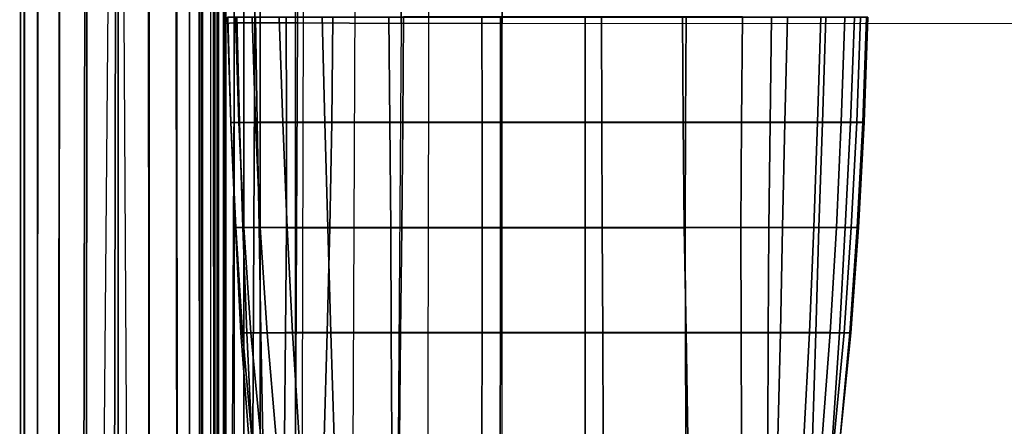
# Model space of a CAD drawing. Units: inches. Extents: x -33.7 to 33.7, y -14 to 21.7.
# Drawn here: x -33.7 to -25.3, y -7.2 to -3.8 of the extents above; entities that cross this region are included whole.
import ezdxf

# ---------------------------------------------------------------- set-up
doc = ezdxf.new("R2010")
doc.units = ezdxf.units.IN
doc.header["$MEASUREMENT"] = 0
doc.layers.add('SEAT-FABRIC', color=5, linetype='Continuous')

msp = doc.modelspace()

# ---------------------------------------------------------------- linework, layer by layer
at = {"layer": 'SEAT-FABRIC'}
for points in [[(-30.8839, -11.9824, 7.8687), (-30.7814, 11.2764, 7.8687), (-30.186, 11.339, 7.8687), (-30.2365, -12.0557, 7.8687)], [(-30.186, 11.339, 7.8687), (-30.2365, -12.0557, 7.8687), (-29.5904, -12.0635, 7.8687), (-29.5904, 11.3453, 7.8687)], [(-29.5904, -12.0635, 7.8687), (-29.5904, 11.3453, 7.8687), (0, 11.3453, 7.8687), (0, -12.0635, 7.8687)], [(-31.2562, 10.945, 7.8687), (-31.3139, -11.5489, 7.8687), (-30.8839, -11.9824, 7.8687), (-30.7814, 11.2764, 7.8687)], [(-31.3579, -10.9084, 7.8687), (-31.3579, 10.3651, 7.8687), (-31.2562, 10.945, 7.8687), (-31.3139, -11.5489, 7.8687)], [(-31.9671, 3.3079, 14.0092), (-31.9671, 10.3651, 8.4738), (-31.9671, -10.9084, 8.4738), (-31.9671, -0.2223, 14.0092)], [(-31.9671, -10.9084, 8.4738), (-31.9671, 10.3651, 8.4738), (-31.885, 10.3651, 8.1705), (-31.885, -10.9084, 8.1705)], [(-31.885, -10.9084, 8.1705), (-31.885, 10.3651, 8.1705), (-31.6618, 10.3651, 7.9493), (-31.6618, -10.9084, 7.9493)], [(-31.6618, -10.9084, 7.9493), (-31.6618, 10.3651, 7.9493), (-31.3579, 10.3651, 7.8687), (-31.3579, -10.9084, 7.8687)], [(-33.7204, 5.9711, 7.4917), (-33.7131, -12.4778, 7.4918), (-33.6801, -12.4778, 7.2072), (-33.6839, 5.953, 7.1934)], [(-33.6771, 5.9546, 42.4142), (-33.6801, -12.4778, 42.4023), (-33.7131, -12.4778, 42.1177), (-33.7131, 5.9711, 42.1177)], [(-33.7131, 5.9711, 42.1177), (-33.7131, -12.4778, 42.1177), (-33.7131, -12.4778, 7.4918), (-33.7131, 5.971, 7.4917)], [(-33.6839, 5.953, 7.1934), (-33.6801, -12.4778, 7.2072), (-33.5711, -12.4778, 6.9426), (-33.5662, 5.8948, 6.9229)], [(-33.5605, 5.9011, 42.684), (-33.5711, -12.4778, 42.6669), (-33.6801, -12.4778, 42.4023), (-33.6771, 5.9546, 42.4142)], [(-33.3723, 5.8147, 42.8997), (-33.3875, -12.4778, 42.8864), (-33.5711, -12.4778, 42.6669), (-33.5605, 5.9011, 42.684)], [(-32.0202, -12.4778, 42.1177), (-32.0204, 5.1941, 42.1177), (-32.0202, 5.9711, 7.4917), (-32.0202, -12.4778, 7.4918)], [(-33.5662, 5.8948, 6.9229), (-33.5711, -12.4778, 6.9426), (-33.3875, -12.4778, 6.7231), (-33.3774, 5.8015, 6.7078)], [(-33.1407, 5.7084, 43.0571), (-33.1527, -12.4778, 43.0508), (-33.3875, -12.4778, 42.8864), (-33.3723, 5.8147, 42.8997)], [(-33.3774, 5.8015, 6.7078), (-33.3875, -12.4778, 6.7231), (-33.1786, -12.4778, 6.5732), (-33.1463, 5.6872, 6.5515)], [(-33.1463, 5.6872, 6.5515), (-33.1786, -12.4778, 6.5732), (-33.0403, -12.4778, 6.51), (-32.8839, 5.5574, 6.4908)], [(-32.8768, 5.5873, 43.1186), (-32.8777, -12.4778, 43.1186), (-33.1527, -12.4778, 43.0508), (-33.1407, 5.7084, 43.0571)], [(-32.6176, 5.4683, 43.035), (-32.608, -12.4778, 43.0298), (-32.8777, -12.4778, 43.1186), (-32.8768, 5.5873, 43.1186)], [(-32.8839, 5.5574, 6.4908), (-32.9159, -12.4778, 6.4909), (-33.0403, -12.4778, 6.51)], [(-32.7785, -12.4778, 6.5043), (-32.9159, -12.4778, 6.4909), (-32.8839, 5.5574, 6.4908)], [(-32.8839, 5.5574, 6.4908), (-32.7785, -12.4778, 6.5043), (-32.608, -12.4778, 6.5797), (-32.6261, 5.43, 6.5738)], [(-32.6261, 5.43, 6.5738), (-32.608, -12.4778, 6.5797), (-32.3679, -12.4778, 6.7366), (-32.3913, 5.3138, 6.7236)], [(-32.3821, 5.3602, 42.8842), (-32.3679, -12.4778, 42.8729), (-32.608, -12.4778, 43.0298), (-32.6176, 5.4683, 43.035)], [(-32.3913, 5.3138, 6.7236), (-32.3679, -12.4778, 6.7366), (-32.1741, -12.4778, 6.9471), (-32.1939, 5.2162, 6.9289)], [(-32.1851, 5.2697, 42.6782), (-32.1741, -12.4778, 42.6624), (-32.3679, -12.4778, 42.8729), (-32.3821, 5.3602, 42.8842)], [(-32.0596, 5.2121, 42.4135), (-32.0562, -12.4778, 42.4018), (-32.1741, -12.4778, 42.6624), (-32.1851, 5.2697, 42.6782)], [(-32.1939, 5.2162, 6.9289), (-32.1741, -12.4778, 6.9471), (-32.0562, -12.4778, 7.2077), (-32.0673, 5.1536, 7.1941)], [(-32.0673, 5.1536, 7.1941), (-32.0562, -12.4778, 7.2077), (-32.0202, -12.4778, 7.4918), (-32.0275, 5.134, 7.4917)], [(-32.0204, 5.1941, 42.1177), (-32.0202, -12.4778, 42.1177), (-32.0562, -12.4778, 42.4018), (-32.0596, 5.2121, 42.4135)], [(-31.9575, -0.2224, 14.8972), (-31.9628, -3.785, 14.9098), (-31.9671, -3.7897, 14.0092), (-31.9671, -0.2223, 14.0092)], [(-31.9671, -3.7897, 14.0092), (-31.9671, -0.2223, 14.0092), (-31.9671, -10.9084, 8.4738), (-31.9671, -10.9084, 11.2415)], [(-31.861, -0.2229, 15.7783), (-31.8855, -3.7811, 15.8058), (-31.9628, -3.785, 14.9098), (-31.9575, -0.2224, 14.8972)], [(-31.7068, -3.7803, 16.2149), (-31.6692, -0.2233, 16.1744), (-31.861, -0.2229, 15.7783), (-31.8855, -3.7811, 15.8058)], [(-31.3391, -3.7815, 16.4647), (-31.2984, -0.2235, 16.4086), (-31.6692, -0.2233, 16.1744), (-31.7068, -3.7803, 16.2149)], [(-30.4213, -0.2231, 16.5305), (-30.4537, -3.7863, 16.6161), (-31.3391, -3.7815, 16.4647), (-31.2984, -0.2235, 16.4086)], [(-30.4213, -0.2231, 16.5305), (-29.5904, -0.2212, 16.5565), (-29.5904, -3.7855, 16.6712), (-30.4537, -3.7863, 16.6161)], [(0, -0.204, 16.8339), (-29.5904, -0.2212, 16.5565), (-29.5904, -3.7855, 16.6712), (0, -3.7741, 16.949)], [(-32.2641, -11.9363, 6.8147), (-32.2641, -3.5082, 6.8147), (-32.2685, -3.5082, 6.6428), (-32.2687, -11.9363, 6.6428)], [(-32.2685, -3.5082, 6.6428), (-32.2687, -11.9363, 6.6428), (-32.1511, -11.9363, 6.5168), (-32.1511, -3.5082, 6.5168)], [(-32.1647, -3.5082, 6.9596), (-32.1647, -11.9363, 6.9596), (-32.2641, -11.9363, 6.8147), (-32.2641, -3.5082, 6.8147)], [(-32.085, -11.9363, 7.1163), (-32.085, -3.5082, 7.1163), (-32.1647, -3.5082, 6.9596), (-32.1647, -11.9363, 6.9596)], [(-32.1511, -11.9363, 6.5168), (-32.1511, -3.5082, 6.5168), (-31.9788, -3.5082, 6.4907), (-31.9789, -11.9363, 6.4908)], [(-32.0418, -3.5082, 7.2626), (-32.0418, -11.9363, 7.2626), (-32.085, -11.9363, 7.1163), (-32.085, -3.5082, 7.1163)], [(-32.0215, -11.9363, 7.4138), (-32.0215, -3.5082, 7.4138), (-32.0418, -3.5082, 7.2626), (-32.0418, -11.9363, 7.2626)], [(-32.0191, -3.5082, 7.5664), (-32.0191, -11.9363, 7.5664), (-32.0215, -11.9363, 7.4138), (-32.0215, -3.5082, 7.4138)], [(-31.9515, -11.9363, 7.8485), (-31.9515, -3.5082, 7.8485), (-32.0191, -3.5082, 7.719), (-32.0192, -11.9363, 7.719)], [(-32.0192, -11.9363, 7.719), (-32.0191, -3.5082, 7.719), (-32.0191, -3.5082, 7.5664), (-32.0191, -11.9363, 7.5664)], [(-31.9788, -3.5082, 6.4907), (-31.9789, -11.9363, 6.4908), (-31.8027, -11.9363, 6.4907), (-31.8027, -3.5082, 6.4907)], [(-31.8027, -3.5082, 7.8687), (-31.8027, -11.9363, 7.8687), (-31.9515, -11.9363, 7.8485), (-31.9515, -3.5082, 7.8485)], [(-31.8027, -3.5082, 7.8687), (-31.8027, -11.9363, 7.8687), (31.8199, -11.9363, 7.8687), (31.8199, -3.5082, 7.8687)], [(-31.8027, -3.5082, 6.4907), (31.8199, -3.5082, 6.4907), (31.8199, -11.9363, 6.4907), (-31.8027, -11.9363, 6.4907)], [(-31.9628, -3.785, 14.9098), (-31.9669, -7.3478, 14.9028), (-31.9671, -7.3636, 14.0092), (-31.9671, -3.7897, 14.0092)], [(-31.9671, -10.9084, 11.2415), (-31.9671, -7.3636, 14.0092), (-31.9671, -3.7897, 14.0092)], [(-31.8855, -3.7811, 15.8058), (-31.9009, -7.3337, 15.7925), (-31.9669, -7.3478, 14.9028), (-31.9628, -3.785, 14.9098)], [(-31.9115, -4.6317, 21.9027), (-31.9381, -3.7319, 21.8764), (-31.9409, -3.7322, 20.985), (-31.9134, -4.632, 21.0128)], [(-31.9134, -4.632, 21.0128), (-31.9409, -3.7322, 20.985), (-31.873, -3.7325, 20.0962), (-31.8456, -4.6323, 20.1255)], [(-31.8387, -4.6314, 22.7896), (-31.862, -3.7316, 22.7646), (-31.9381, -3.7319, 21.8764), (-31.9115, -4.6317, 21.9027)], [(-31.7234, -7.3307, 16.198), (-31.7068, -3.7803, 16.2149), (-31.8855, -3.7811, 15.8058), (-31.9009, -7.3337, 15.7925)], [(-31.8456, -4.6323, 20.1255), (-31.873, -3.7325, 20.0962), (-31.7303, -3.7327, 19.2163), (-31.7026, -4.6325, 19.2472)], [(-31.686, -4.6311, 23.6662), (-31.7025, -3.7313, 23.6414), (-31.862, -3.7316, 22.7646), (-31.8387, -4.6314, 22.7896)], [(-31.7026, -4.6325, 19.2472), (-31.7303, -3.7327, 19.2163), (-31.4977, -3.733, 18.3561), (-31.4684, -4.6327, 18.389)], [(-31.3562, -7.3345, 16.443), (-31.3391, -3.7815, 16.4647), (-31.7068, -3.7803, 16.2149), (-31.7234, -7.3307, 16.198)], [(-31.4358, -4.6308, 24.5198), (-31.4403, -3.731, 24.4929), (-31.7025, -3.7313, 23.6414), (-31.686, -4.6311, 23.6662)], [(-31.4684, -4.6327, 18.389), (-31.4977, -3.733, 18.3561), (-31.1315, -3.7331, 17.5448), (-31.1076, -4.6329, 17.5767)], [(-31.0486, -4.6305, 25.3194), (-31.0392, -3.7307, 25.2875), (-31.4403, -3.731, 24.4929), (-31.4358, -4.6308, 24.5198)], [(-30.4537, -3.7863, 16.6161), (-30.4801, -7.3506, 16.6074), (-31.3562, -7.3345, 16.443), (-31.3391, -3.7815, 16.4647)], [(-31.1076, -4.6329, 17.5767), (-31.1315, -3.7331, 17.5448), (-30.5605, -3.7333, 16.8663), (-30.5514, -4.6331, 16.8875)], [(-30.44, -4.6302, 25.96), (-30.4334, -3.7304, 25.9342), (-31.0392, -3.7307, 25.2875), (-31.0486, -4.6305, 25.3194)], [(-30.5514, -4.6331, 16.8875), (-30.5605, -3.7333, 16.8663), (-29.7637, -3.7333, 16.4811), (-29.7609, -4.6331, 16.4928)], [(-29.5904, -3.7855, 16.6712), (-30.4537, -3.7863, 16.6161), (-30.4801, -7.3506, 16.6074), (-29.5904, -7.3516, 16.6831)], [(-29.6035, -4.63, 26.2318), (-29.603, -3.7302, 26.2267), (-30.4334, -3.7304, 25.9342), (-30.44, -4.6302, 25.96)], [(-29.7609, -4.6331, 16.4928), (-29.7637, -3.7333, 16.4811), (-28.8789, -3.7331, 16.4067), (-28.8791, -4.633, 16.4063)], [(-29.603, -3.7302, 26.2267), (-29.6035, -4.63, 26.2318), (-28.7364, -4.6299, 26.0854), (-28.7388, -3.7301, 26.0589)], [(-29.5904, -3.7855, 16.6712), (0, -3.7741, 16.949), (0, -7.3458, 16.9613), (-29.5904, -7.3516, 16.6831)], [(-28.0149, -3.7329, 16.6111), (-28.0197, -4.6327, 16.6223), (-28.8791, -4.633, 16.4063), (-28.8789, -3.7331, 16.4067)], [(-28.7388, -3.7301, 26.0589), (-28.7364, -4.6299, 26.0854), (-28.04, -4.63, 25.5418), (-28.0442, -3.7302, 25.5088)], [(-28.0442, -3.7302, 25.5088), (-28.04, -4.63, 25.5418), (-27.5408, -4.6301, 24.807), (-27.5318, -3.7303, 24.7811)], [(-27.2829, -3.7327, 17.1085), (-27.2953, -4.6325, 17.1283), (-28.0197, -4.6327, 16.6223), (-28.0149, -3.7329, 16.6111)], [(-27.5318, -3.7303, 24.7811), (-27.5408, -4.6301, 24.807), (-27.1683, -4.6303, 23.9994), (-27.1477, -3.7305, 23.9773)], [(-26.8183, -3.7324, 17.8639), (-26.8472, -4.6322, 17.892), (-27.2953, -4.6325, 17.1283), (-27.2829, -3.7327, 17.1085)], [(-27.1477, -3.7305, 23.9773), (-27.1683, -4.6303, 23.9994), (-26.8887, -4.6305, 23.1548), (-26.8614, -3.7307, 23.1334)], [(-26.8614, -3.7307, 23.1334), (-26.8887, -4.6305, 23.1548), (-26.6863, -4.6308, 22.2883), (-26.6556, -3.731, 22.2662)], [(-26.5742, -3.732, 18.7198), (-26.6086, -4.6319, 18.7481), (-26.8472, -4.6322, 17.892), (-26.8183, -3.7324, 17.8639)], [(-26.6556, -3.731, 22.2662), (-26.6863, -4.6308, 22.2883), (-26.5536, -4.631, 21.4084), (-26.5219, -3.7312, 21.3849)], [(-26.4702, -3.7318, 19.6047), (-26.5024, -4.6316, 19.6312), (-26.6086, -4.6319, 18.7481), (-26.5742, -3.732, 18.7198)], [(-26.5219, -3.7312, 21.3849), (-26.5536, -4.631, 21.4084), (-26.49, -4.6313, 20.5209), (-26.4583, -3.7315, 20.4959)], [(-26.4583, -3.7315, 20.4959), (-26.49, -4.6313, 20.5209), (-26.5024, -4.6316, 19.6312), (-26.4702, -3.7318, 19.6047)], [(-31.8741, -5.5315, 21.9344), (-31.9115, -4.6317, 21.9027), (-31.9134, -4.632, 21.0128), (-31.8712, -5.5318, 21.0453)], [(-31.8712, -5.5318, 21.0453), (-31.9134, -4.632, 21.0128), (-31.8456, -4.6323, 20.1255), (-31.8021, -5.532, 20.1588)], [(-31.8096, -5.5312, 22.8212), (-31.8387, -4.6314, 22.7896), (-31.9115, -4.6317, 21.9027), (-31.8741, -5.5315, 21.9344)], [(-31.8021, -5.532, 20.1588), (-31.8456, -4.6323, 20.1255), (-31.7026, -4.6325, 19.2472), (-31.6605, -5.5323, 19.2811)], [(-31.6695, -5.5309, 23.6992), (-31.686, -4.6311, 23.6662), (-31.8387, -4.6314, 22.7896), (-31.8096, -5.5312, 22.8212)], [(-31.6605, -5.5323, 19.2811), (-31.7026, -4.6325, 19.2472), (-31.4684, -4.6327, 18.389), (-31.4302, -5.5325, 18.4226)], [(-31.4361, -5.5306, 24.5567), (-31.4358, -4.6308, 24.5198), (-31.686, -4.6311, 23.6662), (-31.6695, -5.5309, 23.6992)], [(-31.4302, -5.5325, 18.4226), (-31.4684, -4.6327, 18.389), (-31.1076, -4.6329, 17.5767), (-31.0815, -5.5327, 17.6057)], [(-31.0648, -5.5303, 25.3627), (-31.0486, -4.6305, 25.3194), (-31.4358, -4.6308, 24.5198), (-31.4361, -5.5306, 24.5567)], [(-31.0815, -5.5327, 17.6057), (-31.1076, -4.6329, 17.5767), (-30.5514, -4.6331, 16.8875), (-30.5436, -5.5329, 16.9031)], [(-30.4488, -5.53, 25.9931), (-30.44, -4.6302, 25.96), (-31.0486, -4.6305, 25.3194), (-31.0648, -5.5303, 25.3627)], [(-30.5436, -5.5329, 16.9031), (-30.5514, -4.6331, 16.8875), (-29.7609, -4.6331, 16.4928), (-29.7594, -5.5329, 16.4983)], [(-29.6043, -5.5298, 26.2392), (-29.6035, -4.63, 26.2318), (-30.44, -4.6302, 25.96), (-30.4488, -5.53, 25.9931)], [(-29.7594, -5.5329, 16.4983), (-29.7609, -4.6331, 16.4928), (-28.8791, -4.633, 16.4063), (-28.8792, -5.5327, 16.406)], [(-29.6035, -4.63, 26.2318), (-29.6043, -5.5298, 26.2392), (-28.7329, -5.5297, 26.1196), (-28.7364, -4.6299, 26.0854)], [(-28.0197, -4.6327, 16.6223), (-28.0223, -5.5325, 16.6269), (-28.8792, -5.5327, 16.406), (-28.8791, -4.633, 16.4063)], [(-28.7364, -4.6299, 26.0854), (-28.7329, -5.5297, 26.1196), (-28.0309, -5.5297, 25.5867), (-28.04, -4.63, 25.5418)], [(-28.04, -4.63, 25.5418), (-28.0309, -5.5297, 25.5867), (-27.5459, -5.5299, 24.8436), (-27.5408, -4.6301, 24.807)], [(-27.2953, -4.6325, 17.1283), (-27.3058, -5.5323, 17.1422), (-28.0223, -5.5325, 16.6269), (-28.0197, -4.6327, 16.6223)], [(-27.5408, -4.6301, 24.807), (-27.5459, -5.5299, 24.8436), (-27.1893, -5.5301, 24.0296), (-27.1683, -4.6303, 23.9994)], [(-26.8472, -4.6322, 17.892), (-26.8772, -5.532, 17.9163), (-27.3058, -5.5323, 17.1422), (-27.2953, -4.6325, 17.1283)], [(-27.1683, -4.6303, 23.9994), (-27.1893, -5.5301, 24.0296), (-26.922, -5.5303, 23.1817), (-26.8887, -4.6305, 23.1548)], [(-26.8887, -4.6305, 23.1548), (-26.922, -5.5303, 23.1817), (-26.728, -5.5306, 22.3141), (-26.6863, -4.6308, 22.2883)], [(-26.6086, -4.6319, 18.7481), (-26.6517, -5.5317, 18.7754), (-26.8772, -5.532, 17.9163), (-26.8472, -4.6322, 17.892)], [(-26.6863, -4.6308, 22.2883), (-26.728, -5.5306, 22.3141), (-26.6002, -5.5308, 21.4342), (-26.5536, -4.631, 21.4084)], [(-26.5024, -4.6316, 19.6312), (-26.5495, -5.5314, 19.6583), (-26.6517, -5.5317, 18.7754), (-26.6086, -4.6319, 18.7481)], [(-26.5536, -4.631, 21.4084), (-26.6002, -5.5308, 21.4342), (-26.5383, -5.5311, 20.5472), (-26.49, -4.6313, 20.5209)], [(-26.49, -4.6313, 20.5209), (-26.5383, -5.5311, 20.5472), (-26.5495, -5.5314, 19.6583), (-26.5024, -4.6316, 19.6312)], [(-31.7764, -6.431, 22.8572), (-31.8096, -5.5312, 22.8212), (-31.8741, -5.5315, 21.9344), (-31.8257, -6.4313, 21.9689)], [(-31.8257, -6.4313, 21.9689), (-31.8741, -5.5315, 21.9344), (-31.8712, -5.5318, 21.0453), (-31.8131, -6.4315, 21.0792)], [(-31.8131, -6.4315, 21.0792), (-31.8712, -5.5318, 21.0453), (-31.8021, -5.532, 20.1588), (-31.7404, -6.4318, 20.1925)], [(-31.6561, -6.4307, 23.7386), (-31.6695, -5.5309, 23.6992), (-31.8096, -5.5312, 22.8212), (-31.7764, -6.431, 22.8572)], [(-31.7404, -6.4318, 20.1925), (-31.8021, -5.532, 20.1588), (-31.6605, -5.5323, 19.2811), (-31.6027, -6.4321, 19.3135)], [(-31.4444, -6.4304, 24.6024), (-31.4361, -5.5306, 24.5567), (-31.6695, -5.5309, 23.6992), (-31.6561, -6.4307, 23.7386)], [(-31.6027, -6.4321, 19.3135), (-31.6605, -5.5323, 19.2811), (-31.4302, -5.5325, 18.4226), (-31.3847, -6.4323, 18.4512)], [(-31.0886, -6.4301, 25.4154), (-31.0648, -5.5303, 25.3627), (-31.4361, -5.5306, 24.5567), (-31.4444, -6.4304, 24.6024)], [(-31.3847, -6.4323, 18.4512), (-31.4302, -5.5325, 18.4226), (-31.0815, -5.5327, 17.6057), (-31.057, -6.4325, 17.625)], [(-30.4592, -6.4298, 26.031), (-30.4488, -5.53, 25.9931), (-31.0648, -5.5303, 25.3627), (-31.0886, -6.4301, 25.4154)], [(-31.057, -6.4325, 17.625), (-31.0815, -5.5327, 17.6057), (-30.5436, -5.5329, 16.9031), (-30.5394, -6.4326, 16.9067)], [(-30.5394, -6.4326, 16.9067), (-30.5436, -5.5329, 16.9031), (-29.7594, -5.5329, 16.4983), (-29.7604, -6.4326, 16.4923)], [(-29.6052, -6.4296, 26.2488), (-29.6043, -5.5298, 26.2392), (-30.4488, -5.53, 25.9931), (-30.4592, -6.4298, 26.031)], [(-29.7604, -6.4326, 16.4923), (-29.7594, -5.5329, 16.4983), (-28.8792, -5.5327, 16.406), (-28.8794, -6.4325, 16.4057)], [(-29.6043, -5.5298, 26.2392), (-29.6052, -6.4296, 26.2488), (-28.7283, -6.4295, 26.1585), (-28.7329, -5.5297, 26.1196)], [(-28.0223, -5.5325, 16.6269), (-28.0203, -6.4323, 16.6199), (-28.8794, -6.4325, 16.4057), (-28.8792, -5.5327, 16.406)], [(-28.7329, -5.5297, 26.1196), (-28.7283, -6.4295, 26.1585), (-28.0156, -6.4295, 25.6415), (-28.0309, -5.5297, 25.5867)], [(-28.0309, -5.5297, 25.5867), (-28.0156, -6.4295, 25.6415), (-27.5437, -6.4297, 24.8899), (-27.5459, -5.5299, 24.8436)], [(-27.3058, -5.5323, 17.1422), (-27.3108, -6.432, 17.1442), (-28.0203, -6.4323, 16.6199), (-28.0223, -5.5325, 16.6269)], [(-27.5459, -5.5299, 24.8436), (-27.5437, -6.4297, 24.8899), (-27.2074, -6.4299, 24.0665), (-27.1893, -5.5301, 24.0296)], [(-26.8772, -5.532, 17.9163), (-26.9035, -6.4317, 17.9304), (-27.3108, -6.432, 17.1442), (-27.3058, -5.5323, 17.1422)], [(-27.1893, -5.5301, 24.0296), (-27.2074, -6.4299, 24.0665), (-26.9591, -6.4301, 23.2122), (-26.922, -5.5303, 23.1817)], [(-26.922, -5.5303, 23.1817), (-26.9591, -6.4301, 23.2122), (-26.7803, -6.4303, 22.3406), (-26.728, -5.5306, 22.3141)], [(-26.6517, -5.5317, 18.7754), (-26.7011, -6.4314, 18.7959), (-26.9035, -6.4317, 17.9304), (-26.8772, -5.532, 17.9163)], [(-26.728, -5.5306, 22.3141), (-26.7803, -6.4303, 22.3406), (-26.6627, -6.4306, 21.4586), (-26.6002, -5.5308, 21.4342)], [(-26.5495, -5.5314, 19.6583), (-26.6123, -6.4311, 19.681), (-26.7011, -6.4314, 18.7959), (-26.6517, -5.5317, 18.7754)], [(-26.6002, -5.5308, 21.4342), (-26.6627, -6.4306, 21.4586), (-26.6047, -6.4309, 20.5707), (-26.5383, -5.5311, 20.5472)], [(-26.5383, -5.5311, 20.5472), (-26.6047, -6.4309, 20.5707), (-26.6123, -6.4311, 19.681), (-26.5495, -5.5314, 19.6583)], [(-31.7318, -7.3307, 22.8946), (-31.7764, -6.431, 22.8572), (-31.8257, -6.4313, 21.9689), (-31.7599, -7.331, 22.0045)], [(-31.7599, -7.331, 22.0045), (-31.8257, -6.4313, 21.9689), (-31.8131, -6.4315, 21.0792), (-31.7328, -7.3312, 21.1143)], [(-31.7328, -7.3312, 21.1143), (-31.8131, -6.4315, 21.0792), (-31.7404, -6.4318, 20.1925), (-31.6548, -7.3315, 20.2272)], [(-31.6376, -7.3304, 23.78), (-31.6561, -6.4307, 23.7386), (-31.7764, -6.431, 22.8572), (-31.7318, -7.3307, 22.8946)], [(-31.6548, -7.3315, 20.2272), (-31.7404, -6.4318, 20.1925), (-31.6027, -6.4321, 19.3135), (-31.5233, -7.3318, 19.3464)], [(-31.4528, -7.3301, 24.6508), (-31.4444, -6.4304, 24.6024), (-31.6561, -6.4307, 23.7386), (-31.6376, -7.3304, 23.78)], [(-31.5233, -7.3318, 19.3464), (-31.6027, -6.4321, 19.3135), (-31.3847, -6.4323, 18.4512), (-31.3265, -7.332, 18.478)], [(-31.1125, -7.3298, 25.4705), (-31.0886, -6.4301, 25.4154), (-31.4444, -6.4304, 24.6024), (-31.4528, -7.3301, 24.6508)], [(-31.3265, -7.332, 18.478), (-31.3847, -6.4323, 18.4512), (-31.057, -6.4325, 17.625), (-31.0284, -7.3322, 17.6398)], [(-30.4686, -7.3295, 26.0698), (-30.4592, -6.4298, 26.031), (-31.0886, -6.4301, 25.4154), (-31.1125, -7.3298, 25.4705)], [(-31.0284, -7.3322, 17.6398), (-31.057, -6.4325, 17.625), (-30.5394, -6.4326, 16.9067), (-30.5351, -7.3324, 16.904)], [(-30.5351, -7.3324, 16.904), (-30.5394, -6.4326, 16.9067), (-29.7604, -6.4326, 16.4923), (-29.7625, -7.3324, 16.4788)], [(-29.6063, -7.3293, 26.2624), (-29.6052, -6.4296, 26.2488), (-30.4592, -6.4298, 26.031), (-30.4686, -7.3295, 26.0698)], [(-29.7625, -7.3324, 16.4788), (-29.7604, -6.4326, 16.4923), (-28.8794, -6.4325, 16.4057), (-28.8795, -7.3323, 16.4054)], [(-29.6052, -6.4296, 26.2488), (-29.6063, -7.3293, 26.2624), (-28.725, -7.3292, 26.1971), (-28.7283, -6.4295, 26.1585)], [(-28.0203, -6.4323, 16.6199), (-28.0162, -7.3321, 16.6051), (-28.8795, -7.3323, 16.4054), (-28.8794, -6.4325, 16.4057)], [(-28.7283, -6.4295, 26.1585), (-28.725, -7.3292, 26.1971), (-28.0003, -7.3292, 25.6984), (-28.0156, -6.4295, 25.6415)], [(-27.3108, -6.432, 17.1442), (-27.3152, -7.3318, 17.1398), (-28.0162, -7.3321, 16.6051), (-28.0203, -6.4323, 16.6199)], [(-28.0156, -6.4295, 25.6415), (-28.0003, -7.3292, 25.6984), (-27.5415, -7.3294, 24.9383), (-27.5437, -6.4297, 24.8899)], [(-27.5437, -6.4297, 24.8899), (-27.5415, -7.3294, 24.9383), (-27.2307, -7.3296, 24.104), (-27.2074, -6.4299, 24.0665)], [(-26.9035, -6.4317, 17.9304), (-26.9331, -7.3315, 17.9391), (-27.3152, -7.3318, 17.1398), (-27.3108, -6.432, 17.1442)], [(-27.2074, -6.4299, 24.0665), (-27.2307, -7.3296, 24.104), (-27.0077, -7.3298, 23.2418), (-26.9591, -6.4301, 23.2122)], [(-26.9591, -6.4301, 23.2122), (-27.0077, -7.3298, 23.2418), (-26.8501, -7.3301, 22.3652), (-26.7803, -6.4303, 22.3406)], [(-26.7011, -6.4314, 18.7959), (-26.7625, -7.3312, 18.8124), (-26.9331, -7.3315, 17.9391), (-26.9035, -6.4317, 17.9304)], [(-26.7803, -6.4303, 22.3406), (-26.8501, -7.3301, 22.3652), (-26.7471, -7.3303, 21.4804), (-26.6627, -6.4306, 21.4586)], [(-26.6123, -6.4311, 19.681), (-26.6965, -7.3309, 19.7005), (-26.7625, -7.3312, 18.8124), (-26.7011, -6.4314, 18.7959)], [(-26.6627, -6.4306, 21.4586), (-26.7471, -7.3303, 21.4804), (-26.6949, -7.3306, 20.5912), (-26.6047, -6.4309, 20.5707)], [(-26.6047, -6.4309, 20.5707), (-26.6949, -7.3306, 20.5912), (-26.6965, -7.3309, 19.7005), (-26.6123, -6.4311, 19.681)]]:
    msp.add_3dface(points, dxfattribs=at)

doc.saveas('drawing.dxf')
